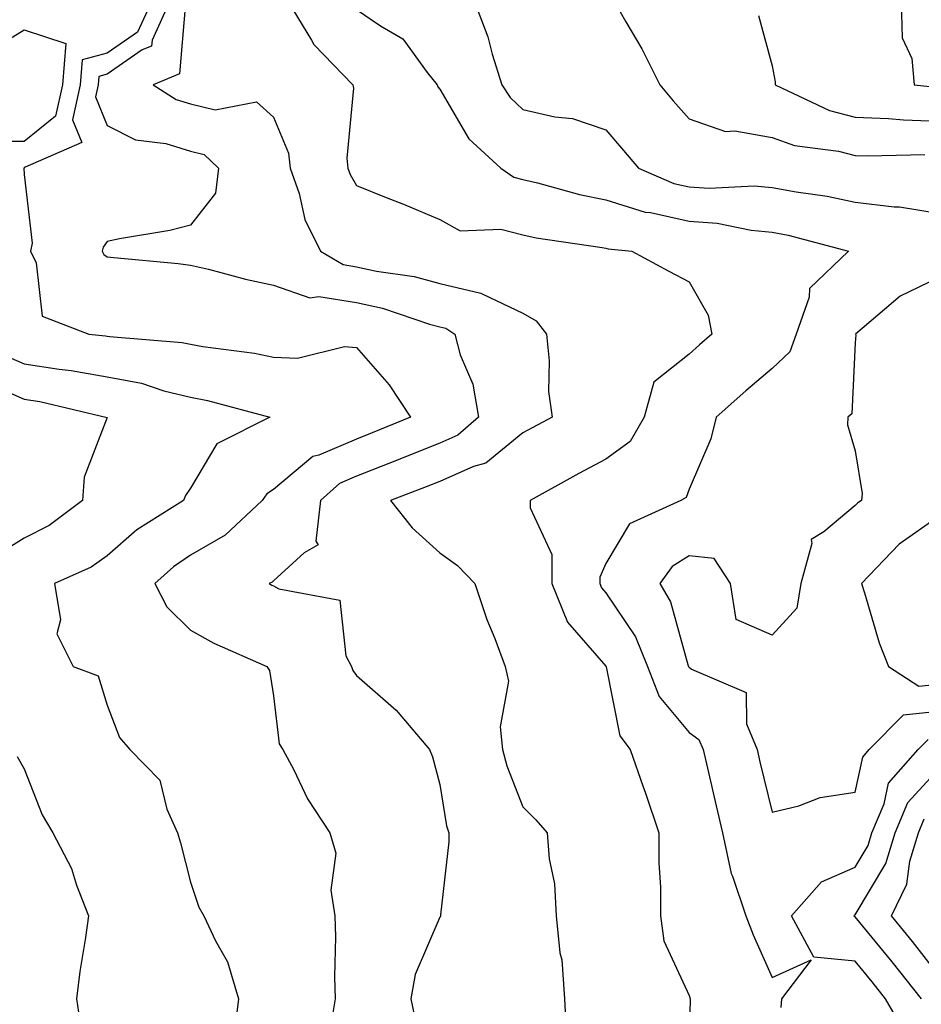
# Model space of a CAD drawing. Units: inches. Extents: x 1013363 to 1016003, y 7245098 to 7247738.
# Drawn here: x 1013528 to 1013636, y 7245331 to 7245450 of the extents above; entities that cross this region are included whole.
import ezdxf

# ---------------------------------------------------------------- set-up
doc = ezdxf.new("R2010")
doc.units = ezdxf.units.IN
doc.header["$MEASUREMENT"] = 0
doc.layers.add('Contour_10137245', color=7, linetype='Continuous', true_color=0x90af56)

msp = doc.modelspace()

# ---------------------------------------------------------------- linework, layer by layer
at = {"layer": 'Contour_10137245'}
for points in [[(1013543.36, 7245451.92, 2966), (1013541.7, 7245448.27, 2966), (1013538.05, 7245445.73, 2966), (1013535.04, 7245444.93, 2966), (1013534.8, 7245441.92, 2966), (1013533.85, 7245437.72, 2966), (1013534.97, 7245435, 2966), (1013528.17, 7245432.04, 2966), (1013528.05, 7245431.94, 2966), (1013528.03, 7245431.94, 2966), (1013528.03, 7245431.92, 2966), (1013528.02, 7245431.89, 2966), (1013528.05, 7245431.16, 2966), (1013529.01, 7245422.88, 2966), (1013528.79, 7245421.92, 2966), (1013529.47, 7245420.5, 2966), (1013530.21, 7245414.08, 2966), (1013535.83, 7245411.92, 2966), (1013537.85, 7245411.72, 2966), (1013538.05, 7245411.7, 2966), (1013538.33, 7245411.64, 2966), (1013547.07, 7245410.94, 2966), (1013548.05, 7245410.71, 2966), (1013549.53, 7245410.44, 2966), (1013555.77, 7245409.64, 2966), (1013558.05, 7245409.16, 2966), (1013560.95, 7245409.02, 2966), (1013566.59, 7245410.46, 2966), (1013568.05, 7245410.32, 2966), (1013571.95, 7245405.82, 2966), (1013574.53, 7245401.92, 2966), (1013569.93, 7245400.04, 2966), (1013568.05, 7245399.29, 2966), (1013563.5, 7245397.37, 2966), (1013562.77, 7245397.2, 2966), (1013558.05, 7245393.23, 2966), (1013557.26, 7245392.71, 2966), (1013556.68, 7245391.92, 2966), (1013552.24, 7245387.73, 2966), (1013548.05, 7245385.31, 2966), (1013546.03, 7245383.94, 2966), (1013543.77, 7245381.92, 2966), (1013545.22, 7245379.09, 2966), (1013548.05, 7245376.3, 2966), (1013550.86, 7245374.73, 2966), (1013557.26, 7245371.92, 2966), (1013557.56, 7245371.43, 2966), (1013558.05, 7245368.41, 2966), (1013558.73, 7245362.6, 2966), (1013559.19, 7245361.92, 2966), (1013560.48, 7245359.49, 2966), (1013562.14, 7245356.01, 2966), (1013564.82, 7245351.92, 2966), (1013565.57, 7245349.44, 2966), (1013564.96, 7245345.01, 2966), (1013565.42, 7245341.92, 2966), (1013565.51, 7245339.38, 2966), (1013565.38, 7245334.59, 2966), (1013565.46, 7245331.92, 2966), (1013564.93, 7245328.8, 2966)], [(1013545.53, 7245451.92, 2967), (1013543.43, 7245447.3, 2967), (1013543.37, 7245446.6, 2967), (1013542.26, 7245446.13, 2967), (1013538.05, 7245443.21, 2967), (1013537.03, 7245442.94, 2967), (1013536.96, 7245441.92, 2967), (1013536.63, 7245440.5, 2967), (1013538.05, 7245437.05, 2967), (1013541.45, 7245435.32, 2967), (1013545.11, 7245434.86, 2967), (1013548.05, 7245433.97, 2967), (1013549.7, 7245433.57, 2967), (1013551.42, 7245431.92, 2967), (1013551.07, 7245428.9, 2967), (1013548.05, 7245425.05, 2967), (1013545.57, 7245424.4, 2967), (1013539.52, 7245423.39, 2967), (1013538.05, 7245423.07, 2967), (1013537.56, 7245422.41, 2967), (1013537.44, 7245421.92, 2967), (1013537.64, 7245421.51, 2967), (1013538.05, 7245421.24, 2967), (1013538.82, 7245421.15, 2967), (1013546.56, 7245420.43, 2967), (1013548.05, 7245420.24, 2967), (1013550.24, 7245419.73, 2967), (1013554.68, 7245418.55, 2967), (1013558.05, 7245417.83, 2967), (1013562.42, 7245416.3, 2967), (1013563.5, 7245416.47, 2967), (1013568.05, 7245415.74, 2967), (1013571.18, 7245415.05, 2967), (1013576.83, 7245413.14, 2967), (1013578.05, 7245412.81, 2967), (1013578.77, 7245412.64, 2967), (1013579.88, 7245411.92, 2967), (1013580.53, 7245409.44, 2967), (1013582.03, 7245405.9, 2967), (1013582.7, 7245401.92, 2967), (1013580.22, 7245399.75, 2967), (1013578.05, 7245398.8, 2967), (1013573.14, 7245396.83, 2967), (1013572.84, 7245396.71, 2967), (1013568.05, 7245394.84, 2967), (1013566, 7245393.97, 2967), (1013563.69, 7245391.92, 2967), (1013563.13, 7245387, 2967), (1013563.41, 7245386.56, 2967), (1013561.73, 7245385.6, 2967), (1013558.05, 7245382.24, 2967), (1013557.88, 7245382.09, 2967), (1013557.54, 7245381.92, 2967), (1013557.85, 7245381.72, 2967), (1013558.05, 7245381.64, 2967), (1013558.7, 7245381.27, 2967), (1013566.03, 7245379.9, 2967), (1013566.76, 7245373.21, 2967), (1013567.42, 7245371.92, 2967), (1013567.58, 7245371.45, 2967), (1013568.05, 7245370.85, 2967), (1013572.8, 7245366.67, 2967), (1013576.81, 7245361.92, 2967), (1013577.17, 7245361.04, 2967), (1013578.05, 7245357.71, 2967), (1013578.87, 7245352.74, 2967), (1013579.13, 7245351.92, 2967), (1013579.14, 7245350.83, 2967), (1013578.15, 7245342.02, 2967), (1013578.15, 7245341.92, 2967), (1013578.14, 7245341.83, 2967), (1013578.05, 7245341.74, 2967), (1013575.11, 7245334.86, 2967), (1013574.56, 7245331.92, 2967), (1013575.18, 7245329.05, 2967)], [(1013559.81, 7245451.92, 2969), (1013562.64, 7245447.33, 2969), (1013562.92, 7245446.79, 2969), (1013567.6, 7245441.92, 2969), (1013567.68, 7245441.55, 2969), (1013566.86, 7245433.11, 2969), (1013567.01, 7245431.92, 2969), (1013567.28, 7245431.15, 2969), (1013568.05, 7245429.82, 2969), (1013571.59, 7245428.38, 2969), (1013573.69, 7245427.56, 2969), (1013578.05, 7245425.72, 2969), (1013580.51, 7245424.38, 2969), (1013585.42, 7245424.55, 2969), (1013588.05, 7245423.89, 2969), (1013589.66, 7245423.53, 2969), (1013597.62, 7245422.35, 2969), (1013598.05, 7245422.26, 2969), (1013598.31, 7245422.18, 2969), (1013601.16, 7245421.92, 2969), (1013605.62, 7245419.49, 2969), (1013608.05, 7245418.24, 2969), (1013610.34, 7245414.21, 2969), (1013610.8, 7245411.92, 2969), (1013609.31, 7245410.66, 2969), (1013608.05, 7245409.53, 2969), (1013603.81, 7245406.16, 2969), (1013602.64, 7245401.92, 2969), (1013600.95, 7245399.02, 2969), (1013598.05, 7245396.89, 2969), (1013594.8, 7245395.17, 2969), (1013588.94, 7245391.92, 2969), (1013588.95, 7245391.02, 2969), (1013591.53, 7245385.4, 2969), (1013591.55, 7245381.92, 2969), (1013593.41, 7245377.28, 2969), (1013598.05, 7245371.97, 2969), (1013598.08, 7245371.92, 2969), (1013598.1, 7245371.87, 2969), (1013599.72, 7245363.59, 2969), (1013600.98, 7245361.92, 2969), (1013602.52, 7245357.45, 2969), (1013602.8, 7245356.67, 2969), (1013604.4, 7245351.92, 2969), (1013604.42, 7245348.29, 2969), (1013604.6, 7245345.37, 2969), (1013604.62, 7245341.92, 2969), (1013605.04, 7245338.91, 2969), (1013608.05, 7245332.32, 2969), (1013608.2, 7245331.92, 2969), (1013608.18, 7245331.79, 2969), (1013608.05, 7245327.41, 2969)], [(1013582.24, 7245451.92, 2971), (1013583.85, 7245447.72, 2971), (1013584.36, 7245445.61, 2971), (1013585.51, 7245441.92, 2971), (1013586.53, 7245440.4, 2971), (1013588.05, 7245438.98, 2971), (1013591.89, 7245438.08, 2971), (1013594.03, 7245437.9, 2971), (1013598.05, 7245436.5, 2971), (1013600.15, 7245434.02, 2971), (1013601.96, 7245431.92, 2971), (1013606.21, 7245430.08, 2971), (1013608.05, 7245429.67, 2971), (1013610.46, 7245429.51, 2971), (1013615.91, 7245429.78, 2971), (1013618.05, 7245429.59, 2971), (1013620.93, 7245429.04, 2971), (1013624.66, 7245428.53, 2971), (1013628.05, 7245427.81, 2971), (1013632.73, 7245427.24, 2971), (1013633.4, 7245427.27, 2971), (1013638.05, 7245426.47, 2971)], [(1013599.1, 7245451.92, 2972), (1013600.46, 7245449.51, 2972), (1013602.38, 7245446.25, 2972), (1013604.55, 7245441.92, 2972), (1013606.16, 7245440.03, 2972), (1013608.05, 7245437.84, 2972), (1013612.43, 7245436.3, 2972), (1013613.57, 7245436.4, 2972), (1013618.05, 7245435.6, 2972), (1013620.76, 7245434.63, 2972), (1013626.02, 7245433.95, 2972), (1013628.05, 7245433.43, 2972), (1013629.51, 7245433.38, 2972), (1013636.42, 7245433.55, 2972)], [(1013633.57, 7245451.92, 2974), (1013633.72, 7245447.59, 2974), (1013634.88, 7245445.09, 2974), (1013635.15, 7245441.92, 2974), (1013637.79, 7245441.66, 2974)], [(1013547.4, 7245451.27, 2968), (1013546.72, 7245443.25, 2968), (1013543.58, 7245441.92, 2968), (1013546.32, 7245440.19, 2968), (1013548.05, 7245439.66, 2968), (1013551.04, 7245438.93, 2968), (1013556.01, 7245439.88, 2968), (1013558.05, 7245438.05, 2968), (1013559.85, 7245433.72, 2968), (1013560.07, 7245431.92, 2968), (1013561.13, 7245428.84, 2968), (1013561.84, 7245425.71, 2968), (1013563.71, 7245421.92, 2968), (1013566.44, 7245420.31, 2968), (1013568.05, 7245420.05, 2968), (1013570.45, 7245419.52, 2968), (1013574.99, 7245418.86, 2968), (1013578.05, 7245418.04, 2968), (1013583.01, 7245416.88, 2968), (1013583.23, 7245416.74, 2968), (1013588.05, 7245414.45, 2968), (1013589.66, 7245413.53, 2968), (1013590.89, 7245411.92, 2968), (1013591.24, 7245408.73, 2968), (1013591.14, 7245405.01, 2968), (1013591.59, 7245401.92, 2968), (1013589.26, 7245400.71, 2968), (1013588.05, 7245400.05, 2968), (1013583.59, 7245396.38, 2968), (1013582.12, 7245395.99, 2968), (1013578.05, 7245394.21, 2968), (1013576.42, 7245393.55, 2968), (1013572.12, 7245391.92, 2968), (1013574.73, 7245388.6, 2968), (1013578.05, 7245385.59, 2968), (1013580.2, 7245384.07, 2968), (1013582.29, 7245381.92, 2968), (1013583.73, 7245377.6, 2968), (1013584.67, 7245375.3, 2968), (1013585.92, 7245371.92, 2968), (1013586.31, 7245370.18, 2968), (1013585.32, 7245364.65, 2968), (1013585.62, 7245361.92, 2968), (1013586.11, 7245359.98, 2968), (1013588.05, 7245355.04, 2968), (1013589.61, 7245353.48, 2968), (1013590.99, 7245351.92, 2968), (1013591.21, 7245348.76, 2968), (1013591.88, 7245345.75, 2968), (1013592.07, 7245341.92, 2968), (1013592.52, 7245337.45, 2968), (1013592.75, 7245336.62, 2968), (1013593.08, 7245331.92, 2968), (1013593.31, 7245327.18, 2968)], [(1013568.05, 7245451.02, 2970), (1013570.93, 7245449.04, 2970), (1013573.61, 7245447.48, 2970), (1013576.54, 7245443.43, 2970), (1013577.75, 7245441.92, 2970), (1013577.81, 7245441.68, 2970), (1013578.05, 7245441.42, 2970), (1013581.55, 7245435.42, 2970), (1013585.41, 7245431.92, 2970), (1013586.96, 7245430.83, 2970), (1013588.05, 7245430.55, 2970), (1013589.83, 7245430.14, 2970), (1013594.87, 7245428.74, 2970), (1013598.05, 7245428.1, 2970), (1013602.76, 7245426.63, 2970), (1013603.4, 7245426.57, 2970), (1013608.05, 7245425.52, 2970), (1013611.42, 7245425.29, 2970), (1013615.53, 7245424.44, 2970), (1013618.05, 7245424.21, 2970), (1013619.98, 7245423.85, 2970), (1013627.23, 7245421.92, 2970), (1013622.53, 7245417.44, 2970), (1013622.51, 7245416.38, 2970), (1013620.96, 7245411.92, 2970), (1013620.18, 7245409.79, 2970), (1013618.05, 7245407.81, 2970), (1013614.87, 7245405.1, 2970), (1013611.33, 7245401.92, 2970), (1013610.66, 7245399.31, 2970), (1013608.05, 7245393.26, 2970), (1013607.69, 7245392.28, 2970), (1013607.06, 7245391.92, 2970), (1013600.87, 7245389.1, 2970), (1013598.05, 7245384.34, 2970), (1013597.31, 7245382.66, 2970), (1013597.31, 7245381.92, 2970), (1013597.52, 7245381.39, 2970), (1013598.05, 7245380.79, 2970), (1013601.62, 7245375.49, 2970), (1013603.04, 7245371.92, 2970), (1013604.45, 7245368.32, 2970), (1013608.05, 7245363.99, 2970), (1013609.25, 7245363.12, 2970), (1013609.76, 7245361.92, 2970), (1013610.28, 7245359.69, 2970), (1013611.3, 7245355.17, 2970), (1013612.07, 7245351.92, 2970), (1013613.14, 7245347.01, 2970), (1013613.3, 7245346.67, 2970), (1013614.9, 7245341.92, 2970), (1013615.77, 7245339.64, 2970), (1013618.05, 7245334.5, 2970), (1013622.74, 7245336.61, 2970), (1013619.18, 7245331.92, 2970), (1013619.09, 7245330.88, 2970)], [(1013616.42, 7245450.29, 2973), (1013618.05, 7245444.24, 2973), (1013618.42, 7245442.29, 2973), (1013618.42, 7245441.92, 2973), (1013624.97, 7245438.84, 2973), (1013628.05, 7245438.06, 2973), (1013632.07, 7245437.9, 2973), (1013633.85, 7245437.72, 2973), (1013638.05, 7245437.56, 2973)], [(1013523.93, 7245446.04, 2965), (1013528.05, 7245448.56, 2965), (1013533.05, 7245446.92, 2965), (1013532.65, 7245441.92, 2965), (1013531.8, 7245438.17, 2965), (1013528.05, 7245435.12, 2965), (1013524.86, 7245435.11, 2965)], [(1013638.05, 7245418.72, 2971), (1013633.46, 7245416.51, 2971), (1013628.09, 7245411.92, 2971), (1013628.11, 7245411.86, 2971), (1013628.05, 7245410.89, 2971), (1013627.63, 7245402.34, 2971), (1013627.16, 7245401.92, 2971), (1013627.14, 7245401.01, 2971), (1013628.05, 7245397.87, 2971), (1013628.87, 7245392.74, 2971), (1013628.82, 7245391.92, 2971), (1013628.35, 7245391.62, 2971), (1013628.05, 7245391.3, 2971), (1013624.26, 7245388.13, 2971), (1013622.75, 7245387.22, 2971), (1013622.85, 7245386.72, 2971), (1013621.5, 7245381.92, 2971), (1013621.04, 7245378.93, 2971), (1013618.05, 7245375.7, 2971), (1013613.72, 7245377.59, 2971), (1013613.03, 7245381.92, 2971), (1013611.06, 7245384.93, 2971), (1013608.05, 7245385.23, 2971), (1013606.02, 7245383.95, 2971), (1013604.53, 7245381.92, 2971), (1013605.84, 7245379.71, 2971), (1013607.95, 7245372.02, 2971), (1013607.99, 7245371.92, 2971), (1013608.01, 7245371.88, 2971), (1013608.05, 7245371.83, 2971), (1013608.36, 7245371.61, 2971), (1013614.91, 7245368.78, 2971), (1013614.95, 7245365.02, 2971), (1013616.24, 7245361.92, 2971), (1013616.59, 7245360.46, 2971), (1013618.05, 7245354.4, 2971), (1013621.28, 7245355.15, 2971), (1013623.82, 7245356.15, 2971), (1013628.05, 7245356.79, 2971), (1013628.95, 7245361.02, 2971), (1013629.75, 7245361.92, 2971), (1013633.86, 7245366.11, 2971), (1013638.05, 7245366.54, 2971)], [(1013525.57, 7245409.44, 2965), (1013528.05, 7245408.37, 2965), (1013532.26, 7245407.71, 2965), (1013533.7, 7245407.57, 2965), (1013538.05, 7245406.8, 2965), (1013542.17, 7245406.04, 2965), (1013544.86, 7245405.11, 2965), (1013548.05, 7245404.34, 2965), (1013550.09, 7245403.96, 2965), (1013557.59, 7245401.92, 2965), (1013551.25, 7245398.72, 2965), (1013548.05, 7245393.38, 2965), (1013547.48, 7245392.49, 2965), (1013547.22, 7245391.92, 2965), (1013541.59, 7245388.38, 2965), (1013538.05, 7245385.26, 2965), (1013536.09, 7245383.88, 2965), (1013531.7, 7245381.92, 2965), (1013532.42, 7245377.55, 2965), (1013531.97, 7245375.84, 2965), (1013533.96, 7245371.92, 2965), (1013536.95, 7245370.82, 2965), (1013538.05, 7245367.27, 2965), (1013539.5, 7245363.37, 2965), (1013540.78, 7245361.92, 2965), (1013544.37, 7245358.24, 2965), (1013545.22, 7245354.75, 2965), (1013546.48, 7245351.92, 2965), (1013546.84, 7245350.71, 2965), (1013548.05, 7245345.96, 2965), (1013549.08, 7245342.95, 2965), (1013549.66, 7245341.92, 2965), (1013551.06, 7245338.91, 2965), (1013552.52, 7245336.39, 2965), (1013553.84, 7245331.92, 2965), (1013553.22, 7245327.09, 2965)], [(1013524.19, 7245405.78, 2964), (1013528.05, 7245404.11, 2964), (1013529.94, 7245403.81, 2964), (1013538.04, 7245401.91, 2964), (1013535.27, 7245394.7, 2964), (1013535.07, 7245391.92, 2964), (1013531.06, 7245388.91, 2964), (1013528.05, 7245387.36, 2964), (1013524.69, 7245385.28, 2964)], [(1013634.03, 7245327.9, 2970), (1013631.69, 7245331.92, 2970), (1013630.09, 7245333.96, 2970), (1013628.05, 7245336.45, 2970), (1013623.09, 7245336.96, 2970), (1013620.38, 7245341.92, 2970), (1013623.98, 7245345.99, 2970), (1013628.05, 7245347.77, 2970), (1013629.6, 7245350.37, 2970), (1013630.07, 7245351.92, 2970), (1013631.54, 7245355.41, 2970), (1013632.07, 7245357.9, 2970), (1013635.62, 7245361.92, 2970), (1013636.82, 7245363.15, 2970)], [(1013527.21, 7245361.08, 2964), (1013528.05, 7245359.59, 2964), (1013530.2, 7245354.07, 2964), (1013531.5, 7245351.92, 2964), (1013533.74, 7245347.61, 2964), (1013534.35, 7245345.62, 2964), (1013535.79, 7245341.92, 2964), (1013535.43, 7245339.3, 2964), (1013534.75, 7245335.22, 2964), (1013534.33, 7245331.92, 2964), (1013534.83, 7245328.7, 2964)], [(1013636.01, 7245331.92, 2969), (1013632.5, 7245336.37, 2969), (1013628.05, 7245341.81, 2969), (1013627.95, 7245341.82, 2969), (1013627.9, 7245341.92, 2969), (1013627.97, 7245342, 2969), (1013628.05, 7245342.04, 2969), (1013631.75, 7245348.22, 2969), (1013632.86, 7245351.92, 2969), (1013634.4, 7245355.57, 2969), (1013638.05, 7245359.53, 2969)], [(1013638.05, 7245334.87, 2968), (1013634.95, 7245338.82, 2968), (1013632.42, 7245341.92, 2968), (1013634.25, 7245345.72, 2968), (1013634.63, 7245348.5, 2968), (1013635.66, 7245351.92, 2968), (1013636.36, 7245353.61, 2968)]]:
    msp.add_polyline3d(points, dxfattribs=at)
msp.add_polyline3d([(1013648.05, 7245371.63, 2972), (1013648.26, 7245371.71, 2972), (1013648.55, 7245371.92, 2972), (1013648.74, 7245372.61, 2972), (1013648.05, 7245374.37, 2972), (1013645.21, 7245379.08, 2972), (1013645.09, 7245381.92, 2972), (1013643.44, 7245386.53, 2972), (1013643.85, 7245387.72, 2972), (1013642.42, 7245387.55, 2972), (1013638.05, 7245389.94, 2972), (1013633.33, 7245386.64, 2972), (1013628.8, 7245381.92, 2972), (1013629.18, 7245380.79, 2972), (1013630.92, 7245374.79, 2972), (1013632.04, 7245371.92, 2972), (1013635.69, 7245369.56, 2972), (1013638.05, 7245369.8, 2972), (1013639.43, 7245370.54, 2972), (1013647.63, 7245371.5, 2972)], close=True, dxfattribs=at)

doc.saveas('drawing.dxf')
